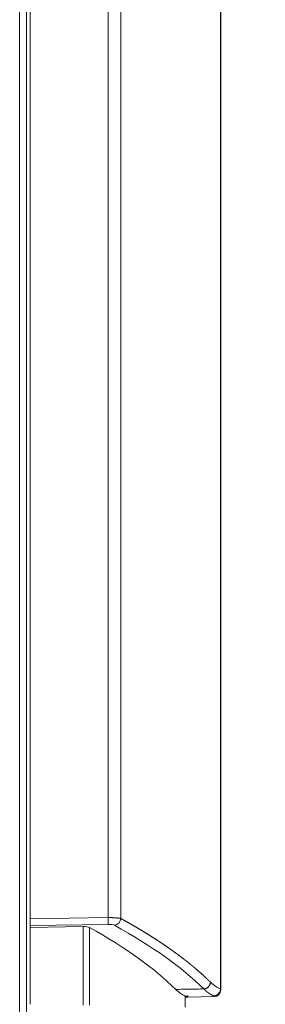
# Model space of a CAD drawing. Units: millimetres. Extents: x 39000 to 51075, y 8925 to 17464.
# Drawn here: x 41849 to 41920, y 11215 to 11498 of the extents above; entities that cross this region are included whole.
import ezdxf

# ---------------------------------------------------------------- set-up
doc = ezdxf.new("R2010")
doc.units = ezdxf.units.MM
doc.header["$LTSCALE"] = 50
doc.layers.add('Dimension', color=3, linetype='Continuous')
doc.layers.add('Left$2', color=7, linetype='Continuous')
doc.styles.get("Standard").update_dxf_attribs({"font": 'ARIsoP1.shx'})
doc.dimstyles.new('0DP', dxfattribs={"dimscale": 20, "dimtxt": 2.5, "dimasz": 1.5, "dimexe": 1.5, "dimexo": 1, "dimgap": 1, "dimtad": 1, "dimdec": 0, "dimzin": 0, "dimdsep": 46, "dimtxsty": 'Standard', "dimcen": 0, "dimclrd": 256, "dimclre": 256, "dimclrt": 256, "dimadec": 0, "dimazin": 0, "dimtfac": 1, "dimtdec": 4, "dimtofl": 0, "dimtmove": 0, "dimatfit": 3, "dimfxl": 1, "dimtolj": 1, "dimtzin": 0, "dimlwd": -1, "dimlwe": -1, "dimarcsym": 0})

# ---------------------------------------------------------------- blocks, each defined once
blk = doc.blocks.new('*D947')
at = {"layer": 'Defpoints', "color": 0}
for p in [(41851.45, 11904.92), (42140.45, 11904.92), (41851.45, 11054.86)]:
    blk.add_point(p, dxfattribs=at)
at = {"layer": 'Dimension'}
for p, q in [((41871.45, 11904.92), (42170.45, 11904.92)), ((42140.45, 11084.86), (42140.45, 11874.92)), ((41871.45, 11054.86), (42170.45, 11054.86))]:
    blk.add_line(p, q, dxfattribs=at)
for points in [[(42145.45, 11874.92), (42135.45, 11874.92), (42140.45, 11904.92)], [(42135.45, 11084.86), (42145.45, 11084.86), (42140.45, 11054.86)]]:
    blk.add_solid(points, dxfattribs=at)
at = {"layer": 'Dimension', "insert": (42095.45, 11479.89), "char_height": 50, "attachment_point": 5, "rotation": 90}
blk.add_mtext('\\A1;850', dxfattribs=at)

msp = doc.modelspace()

# ---------------------------------------------------------------- linework, layer by layer
at = {"layer": 'Left$2', "linetype": 'Continuous', "lineweight": 13, "extrusion": (1, 0, -1.83697e-16)}
for p, q in [((41849.45, 11056.86, 565.38), (41849.45, 11902.86, 565.38)), ((41874.93, 11239.66, 565.38), (41874.93, 11903.33, 565.38)), ((41878.6, 11903.33, 565.38), (41878.6, 11239.41, 565.38)), ((41907.38, 11219.13, 565.38), (41907.38, 11900.65, 565.38)), ((41852.45, 11214.72, 565.38), (41852.45, 11887.86, 565.38)), ((41852.45, 11239.34, 565.38), (41874.93, 11239.66, 565.38)), ((41874.93, 11237.71, 565.38), (41852.45, 11237.39, 565.38)), ((41867.75, 11214.44, 565.38), (41867.75, 11237.08, 565.38)), ((41869.59, 11236.83, 565.38), (41869.59, 11214.41, 565.38)), ((41905.49, 11216.92, 565.38), (41905.49, 11217.11, 565.38))]:
    msp.add_line(p, q, dxfattribs=at)
at = {"layer": 'Left$2', "linetype": 'Continuous', "lineweight": 18, "extrusion": (1, 0, -1.83697e-16)}
for p, q in [((41851.45, 11902.86, 565.38), (41851.45, 11056.86, 565.38)), ((41852.45, 11903.72, 565.38), (41852.45, 11239.34, 565.38)), ((41907.45, 11900.65, 565.38), (41907.45, 11219.1, 565.38)), ((41852.45, 11237.39, 565.38), (41852.45, 11239.34, 565.38)), ((41852.45, 11237.39, 565.38), (41852.45, 11236.86, 565.38)), ((41867.75, 11237.08, 565.38), (41852.45, 11236.86, 565.38)), ((41852.45, 11236.86, 565.38), (41852.45, 11214.71, 565.38)), ((41907.45, 11219.1, 565.38), (41907.45, 11218.92, 565.38)), ((41897.17, 11217.09, 565.38), (41897.17, 11213.92, 565.38)), ((41897.95, 11216.79, 565.38), (41897.88, 11216.79, 565.38)), ((41897.95, 11217.1, 565.38), (41897.95, 11216.79, 565.38)), ((41905.49, 11216.92, 565.38), (41897.95, 11216.79, 565.38))]:
    msp.add_line(p, q, dxfattribs=at)
at = {"layer": 'Left$2', "linetype": 'Continuous', "lineweight": 18}
msp.add_arc((41905.45, 11218.92, 565.38), 2, 271, 0, dxfattribs=at)
at = {"layer": 'Left$2', "linetype": 'Continuous', "lineweight": 13}
for centre, major_axis, ratio, start_param, end_param in [((41874.9, 11239.66, 565.38), (0.03, -2), 0.017451, 0.21406, 1.57055), ((41876.73, 11239.41, 565.38), (-0.96, -1.75), 0.916305, 0.559017, 2.037417), ((41905.42, 11219.13, 565.38), (-0.62, -1.9), 0.980299, 0.338298, 1.879614), ((41905.45, 11219.1, 565.38), (-2, 0), 0.998096, 1.58825, 3.141593)]:
    msp.add_ellipse(centre, major_axis=major_axis, ratio=ratio, start_param=start_param, end_param=end_param, dxfattribs=at)
at = {"layer": 'Left$2', "linetype": 'Continuous', "lineweight": 18, "extrusion": (-1.83697e-16, -1.34815e-32, -1)}
msp.add_ellipse((41867.71, 11236.64, 565.38), major_axis=(2, 0.04), ratio=0.217318, start_param=4.733915, end_param=5.926162, dxfattribs=at)
at = {"layer": 'Left$2', "linetype": 'Continuous', "lineweight": 18, "extrusion": (-1.83697e-16, 8.08891e-33, -1)}
msp.add_ellipse((41311.83, 11181.08, 565.38), major_axis=(596.2, 11.18), ratio=0.217318, start_param=5.926162, end_param=6.073387, dxfattribs=at)
at = {"layer": 'Left$2', "linetype": 'Continuous', "lineweight": 18, "extrusion": (-1.83697e-16, -3.85186e-34, -1)}
msp.add_ellipse((41874.9, 11237.27, 565.38), major_axis=(2, 0.04), ratio=0.217318, start_param=4.733917, end_param=5.921491, dxfattribs=at)
at = {"layer": 'Left$2', "linetype": 'Continuous', "lineweight": 18, "extrusion": (-1.83697e-16, -1.15556e-33, -1)}
msp.add_ellipse((41321.92, 11181.35, 565.38), major_axis=(594.14, 11.14), ratio=0.217318, start_param=5.921492, end_param=6.073446, dxfattribs=at)
at = {"layer": 'Left$2', "linetype": 'Continuous', "lineweight": 13}
for points, knots in [([(41874.93, 11239.66, 565.38), (41874.94, 11239.66, 565.38), (41874.96, 11239.66, 565.38), (41874.99, 11239.66, 565.38), (41875.03, 11239.66, 565.38), (41875.06, 11239.66, 565.38), (41875.09, 11239.66, 565.38), (41875.12, 11239.66, 565.38), (41875.15, 11239.66, 565.38), (41875.19, 11239.66, 565.38), (41875.22, 11239.66, 565.38), (41875.25, 11239.66, 565.38), (41875.28, 11239.66, 565.38), (41875.32, 11239.66, 565.38), (41875.35, 11239.66, 565.38), (41875.38, 11239.66, 565.38), (41875.41, 11239.66, 565.38), (41875.45, 11239.66, 565.38), (41875.48, 11239.66, 565.38), (41875.51, 11239.66, 565.38), (41875.54, 11239.66, 565.38), (41875.57, 11239.66, 565.38), (41875.61, 11239.66, 565.38), (41875.64, 11239.66, 565.38), (41875.67, 11239.66, 565.38), (41875.7, 11239.66, 565.38), (41875.74, 11239.66, 565.38), (41875.77, 11239.66, 565.38), (41875.8, 11239.65, 565.38), (41875.84, 11239.65, 565.38), (41875.87, 11239.65, 565.38), (41875.9, 11239.65, 565.38), (41875.93, 11239.65, 565.38), (41875.97, 11239.65, 565.38), (41876, 11239.65, 565.38), (41876.03, 11239.65, 565.38), (41876.06, 11239.65, 565.38), (41876.09, 11239.65, 565.38), (41876.13, 11239.65, 565.38), (41876.16, 11239.65, 565.38), (41876.19, 11239.64, 565.38), (41876.22, 11239.64, 565.38), (41876.26, 11239.64, 565.38), (41876.29, 11239.64, 565.38), (41876.32, 11239.64, 565.38), (41876.35, 11239.64, 565.38), (41876.38, 11239.64, 565.38), (41876.42, 11239.64, 565.38), (41876.45, 11239.64, 565.38), (41876.48, 11239.63, 565.38), (41876.51, 11239.63, 565.38), (41876.54, 11239.63, 565.38), (41876.58, 11239.63, 565.38), (41876.61, 11239.63, 565.38), (41876.64, 11239.63, 565.38), (41876.67, 11239.63, 565.38), (41876.7, 11239.62, 565.38), (41876.73, 11239.62, 565.38), (41876.76, 11239.62, 565.38), (41876.8, 11239.62, 565.38), (41876.83, 11239.62, 565.38), (41876.86, 11239.62, 565.38), (41876.89, 11239.61, 565.38), (41876.92, 11239.61, 565.38), (41876.95, 11239.61, 565.38), (41876.98, 11239.61, 565.38), (41877.01, 11239.61, 565.38), (41877.04, 11239.61, 565.38), (41877.07, 11239.6, 565.38), (41877.1, 11239.6, 565.38), (41877.13, 11239.6, 565.38), (41877.16, 11239.6, 565.38), (41877.19, 11239.6, 565.38), (41877.22, 11239.59, 565.38), (41877.25, 11239.59, 565.38), (41877.28, 11239.59, 565.38), (41877.31, 11239.59, 565.38), (41877.34, 11239.59, 565.38), (41877.36, 11239.58, 565.38), (41877.39, 11239.58, 565.38), (41877.42, 11239.58, 565.38), (41877.45, 11239.58, 565.38), (41877.48, 11239.57, 565.38), (41877.51, 11239.57, 565.38), (41877.53, 11239.57, 565.38), (41877.56, 11239.57, 565.38), (41877.59, 11239.56, 565.38), (41877.62, 11239.56, 565.38), (41877.64, 11239.56, 565.38), (41877.67, 11239.56, 565.38), (41877.7, 11239.55, 565.38), (41877.72, 11239.55, 565.38), (41877.75, 11239.55, 565.38), (41877.77, 11239.55, 565.38), (41877.8, 11239.54, 565.38), (41877.82, 11239.54, 565.38), (41877.85, 11239.54, 565.38), (41877.88, 11239.54, 565.38), (41877.9, 11239.53, 565.38), (41877.92, 11239.53, 565.38), (41877.95, 11239.53, 565.38), (41877.97, 11239.52, 565.38), (41878, 11239.52, 565.38), (41878.02, 11239.52, 565.38), (41878.04, 11239.51, 565.38), (41878.07, 11239.51, 565.38), (41878.09, 11239.51, 565.38), (41878.11, 11239.51, 565.38), (41878.13, 11239.5, 565.38), (41878.16, 11239.5, 565.38), (41878.18, 11239.5, 565.38), (41878.2, 11239.49, 565.38), (41878.22, 11239.49, 565.38), (41878.24, 11239.49, 565.38), (41878.26, 11239.48, 565.38), (41878.28, 11239.48, 565.38), (41878.3, 11239.48, 565.38), (41878.32, 11239.47, 565.38), (41878.34, 11239.47, 565.38), (41878.36, 11239.47, 565.38), (41878.38, 11239.46, 565.38), (41878.4, 11239.46, 565.38), (41878.42, 11239.46, 565.38), (41878.44, 11239.45, 565.38), (41878.45, 11239.45, 565.38), (41878.47, 11239.44, 565.38), (41878.49, 11239.44, 565.38), (41878.5, 11239.44, 565.38), (41878.52, 11239.43, 565.38), (41878.54, 11239.43, 565.38), (41878.55, 11239.43, 565.38), (41878.57, 11239.42, 565.38), (41878.58, 11239.42, 565.38), (41878.59, 11239.41, 565.38), (41878.6, 11239.41, 565.38)], [0, 0, 0, 0, 0.006672, 0.013358, 0.020058, 0.026771, 0.033497, 0.040237, 0.046991, 0.053758, 0.060539, 0.067334, 0.074142, 0.080964, 0.087799, 0.094648, 0.10151, 0.108387, 0.115277, 0.12218, 0.129097, 0.136028, 0.142973, 0.149931, 0.156903, 0.163888, 0.170887, 0.1779, 0.184927, 0.191967, 0.199022, 0.206089, 0.213171, 0.220266, 0.227375, 0.234498, 0.241634, 0.248785, 0.255949, 0.263126, 0.270318, 0.277523, 0.284742, 0.291975, 0.299222, 0.306483, 0.313757, 0.321045, 0.328347, 0.335663, 0.342992, 0.350336, 0.357693, 0.365064, 0.372449, 0.379848, 0.38726, 0.394687, 0.402127, 0.409582, 0.41705, 0.424532, 0.432028, 0.439537, 0.447061, 0.454599, 0.46215, 0.469715, 0.477295, 0.484888, 0.492495, 0.500116, 0.507751, 0.5154, 0.523063, 0.53074, 0.538431, 0.546135, 0.553854, 0.561587, 0.569333, 0.577094, 0.584869, 0.592657, 0.60046, 0.608276, 0.616107, 0.623951, 0.63181, 0.639682, 0.647569, 0.655469, 0.663384, 0.671313, 0.679255, 0.687212, 0.695183, 0.703167, 0.711166, 0.719179, 0.727206, 0.735247, 0.743302, 0.751371, 0.759454, 0.767551, 0.775662, 0.783788, 0.791927, 0.800081, 0.808248, 0.81643, 0.824626, 0.832836, 0.84106, 0.849298, 0.85755, 0.865816, 0.874097, 0.882391, 0.8907, 0.899023, 0.90736, 0.915711, 0.924076, 0.932455, 0.940849, 0.949257, 0.957678, 0.966114, 0.974565, 0.983029, 0.991507, 1, 1, 1, 1]), ([(41878.6, 11239.41, 565.38), (41878.64, 11239.39, 565.38), (41878.74, 11239.34, 565.38), (41878.88, 11239.26, 565.38), (41879.02, 11239.18, 565.38), (41879.15, 11239.11, 565.38), (41879.29, 11239.03, 565.38), (41879.43, 11238.95, 565.38), (41879.57, 11238.88, 565.38), (41879.71, 11238.8, 565.38), (41879.85, 11238.72, 565.38), (41879.99, 11238.64, 565.38), (41880.12, 11238.57, 565.38), (41880.26, 11238.49, 565.38), (41880.4, 11238.41, 565.38), (41880.54, 11238.34, 565.38), (41880.67, 11238.26, 565.38), (41880.81, 11238.18, 565.38), (41880.95, 11238.1, 565.38), (41881.09, 11238.02, 565.38), (41881.22, 11237.95, 565.38), (41881.36, 11237.87, 565.38), (41881.5, 11237.79, 565.38), (41881.63, 11237.71, 565.38), (41881.77, 11237.63, 565.38), (41881.9, 11237.56, 565.38), (41882.04, 11237.48, 565.38), (41882.17, 11237.4, 565.38), (41882.31, 11237.32, 565.38), (41882.45, 11237.24, 565.38), (41882.58, 11237.16, 565.38), (41882.72, 11237.09, 565.38), (41882.85, 11237.01, 565.38), (41882.99, 11236.93, 565.38), (41883.12, 11236.85, 565.38), (41883.25, 11236.77, 565.38), (41883.39, 11236.69, 565.38), (41883.52, 11236.61, 565.38), (41883.66, 11236.53, 565.38), (41883.79, 11236.45, 565.38), (41883.92, 11236.37, 565.38), (41884.06, 11236.3, 565.38), (41884.19, 11236.22, 565.38), (41884.32, 11236.14, 565.38), (41884.46, 11236.06, 565.38), (41884.59, 11235.98, 565.38), (41884.72, 11235.9, 565.38), (41884.85, 11235.82, 565.38), (41884.98, 11235.74, 565.38), (41885.12, 11235.66, 565.38), (41885.25, 11235.58, 565.38), (41885.38, 11235.5, 565.38), (41885.51, 11235.42, 565.38), (41885.64, 11235.34, 565.38), (41885.77, 11235.26, 565.38), (41885.9, 11235.18, 565.38), (41886.04, 11235.1, 565.38), (41886.17, 11235.01, 565.38), (41886.3, 11234.93, 565.38), (41886.43, 11234.85, 565.38), (41886.56, 11234.77, 565.38), (41886.69, 11234.69, 565.38), (41886.82, 11234.61, 565.38), (41886.94, 11234.53, 565.38), (41887.07, 11234.45, 565.38), (41887.2, 11234.37, 565.38), (41887.33, 11234.29, 565.38), (41887.46, 11234.21, 565.38), (41887.59, 11234.12, 565.38), (41887.72, 11234.04, 565.38), (41887.85, 11233.96, 565.38), (41887.97, 11233.88, 565.38), (41888.1, 11233.8, 565.38), (41888.23, 11233.72, 565.38), (41888.36, 11233.63, 565.38), (41888.48, 11233.55, 565.38), (41888.61, 11233.47, 565.38), (41888.74, 11233.39, 565.38), (41888.86, 11233.31, 565.38), (41888.99, 11233.22, 565.38), (41889.12, 11233.14, 565.38), (41889.24, 11233.06, 565.38), (41889.37, 11232.98, 565.38), (41889.49, 11232.89, 565.38), (41889.62, 11232.81, 565.38), (41889.75, 11232.73, 565.38), (41889.87, 11232.65, 565.38), (41890, 11232.56, 565.38), (41890.12, 11232.48, 565.38), (41890.24, 11232.4, 565.38), (41890.37, 11232.31, 565.38), (41890.49, 11232.23, 565.38), (41890.62, 11232.15, 565.38), (41890.74, 11232.07, 565.38), (41890.86, 11231.98, 565.38), (41890.99, 11231.9, 565.38), (41891.11, 11231.82, 565.38), (41891.23, 11231.73, 565.38), (41891.36, 11231.65, 565.38), (41891.48, 11231.56, 565.38), (41891.6, 11231.48, 565.38), (41891.72, 11231.4, 565.38), (41891.85, 11231.31, 565.38), (41891.97, 11231.23, 565.38), (41892.09, 11231.14, 565.38), (41892.21, 11231.06, 565.38), (41892.33, 11230.98, 565.38), (41892.45, 11230.89, 565.38), (41892.57, 11230.81, 565.38), (41892.69, 11230.72, 565.38), (41892.81, 11230.64, 565.38), (41892.93, 11230.55, 565.38), (41893.05, 11230.47, 565.38), (41893.17, 11230.39, 565.38), (41893.29, 11230.3, 565.38), (41893.41, 11230.22, 565.38), (41893.53, 11230.13, 565.38), (41893.65, 11230.05, 565.38), (41893.77, 11229.96, 565.38), (41893.89, 11229.88, 565.38), (41894, 11229.79, 565.38), (41894.12, 11229.71, 565.38), (41894.24, 11229.62, 565.38), (41894.36, 11229.53, 565.38), (41894.47, 11229.45, 565.38), (41894.59, 11229.36, 565.38), (41894.71, 11229.28, 565.38), (41894.83, 11229.19, 565.38), (41894.94, 11229.11, 565.38), (41895.06, 11229.02, 565.38), (41895.17, 11228.93, 565.38), (41895.29, 11228.85, 565.38), (41895.41, 11228.76, 565.38), (41895.52, 11228.68, 565.38), (41895.64, 11228.59, 565.38), (41895.75, 11228.5, 565.38), (41895.87, 11228.42, 565.38), (41895.98, 11228.33, 565.38), (41896.09, 11228.24, 565.38), (41896.21, 11228.16, 565.38), (41896.32, 11228.07, 565.38), (41896.44, 11227.98, 565.38), (41896.55, 11227.9, 565.38), (41896.66, 11227.81, 565.38), (41896.78, 11227.72, 565.38), (41896.89, 11227.64, 565.38), (41897, 11227.55, 565.38), (41897.11, 11227.46, 565.38), (41897.22, 11227.37, 565.38), (41897.34, 11227.29, 565.38), (41897.45, 11227.2, 565.38), (41897.56, 11227.11, 565.38), (41897.67, 11227.03, 565.38), (41897.78, 11226.94, 565.38), (41897.89, 11226.85, 565.38), (41898, 11226.76, 565.38), (41898.11, 11226.67, 565.38), (41898.22, 11226.59, 565.38), (41898.33, 11226.5, 565.38), (41898.44, 11226.41, 565.38), (41898.55, 11226.32, 565.38), (41898.66, 11226.23, 565.38), (41898.77, 11226.15, 565.38), (41898.88, 11226.06, 565.38), (41898.98, 11225.97, 565.38), (41899.09, 11225.88, 565.38), (41899.2, 11225.79, 565.38), (41899.31, 11225.7, 565.38), (41899.41, 11225.61, 565.38), (41899.52, 11225.53, 565.38), (41899.63, 11225.44, 565.38), (41899.73, 11225.35, 565.38), (41899.84, 11225.26, 565.38), (41899.95, 11225.17, 565.38), (41900.05, 11225.08, 565.38), (41900.16, 11224.99, 565.38), (41900.26, 11224.9, 565.38), (41900.37, 11224.81, 565.38), (41900.47, 11224.72, 565.38), (41900.58, 11224.63, 565.38), (41900.68, 11224.54, 565.38), (41900.79, 11224.45, 565.38), (41900.89, 11224.36, 565.38), (41900.99, 11224.27, 565.38), (41901.1, 11224.18, 565.38), (41901.2, 11224.09, 565.38), (41901.3, 11224, 565.38), (41901.41, 11223.91, 565.38), (41901.51, 11223.82, 565.38), (41901.61, 11223.73, 565.38), (41901.71, 11223.64, 565.38), (41901.81, 11223.55, 565.38), (41901.92, 11223.46, 565.38), (41902.02, 11223.37, 565.38), (41902.12, 11223.28, 565.38), (41902.22, 11223.19, 565.38), (41902.32, 11223.1, 565.38), (41902.42, 11223.01, 565.38), (41902.52, 11222.92, 565.38), (41902.62, 11222.83, 565.38), (41902.72, 11222.74, 565.38), (41902.82, 11222.64, 565.38), (41902.91, 11222.55, 565.38), (41903.01, 11222.46, 565.38), (41903.11, 11222.37, 565.38), (41903.21, 11222.28, 565.38), (41903.31, 11222.19, 565.38), (41903.4, 11222.1, 565.38), (41903.5, 11222, 565.38), (41903.6, 11221.91, 565.38), (41903.69, 11221.82, 565.38), (41903.79, 11221.73, 565.38), (41903.89, 11221.64, 565.38), (41903.98, 11221.55, 565.38), (41904.08, 11221.45, 565.38), (41904.17, 11221.36, 565.38), (41904.27, 11221.27, 565.38), (41904.36, 11221.18, 565.38), (41904.43, 11221.11, 565.38), (41904.46, 11221.08, 565.38)], [0, 0, 0, 0, 0.004305, 0.008613, 0.012923, 0.017237, 0.021553, 0.025872, 0.030194, 0.034518, 0.038846, 0.043176, 0.047509, 0.051845, 0.056184, 0.060525, 0.064869, 0.069216, 0.073566, 0.077919, 0.082275, 0.086633, 0.090994, 0.095358, 0.099725, 0.104094, 0.108467, 0.112842, 0.11722, 0.1216, 0.125984, 0.13037, 0.13476, 0.139152, 0.143547, 0.147944, 0.152345, 0.156748, 0.161154, 0.165563, 0.169974, 0.174389, 0.178806, 0.183226, 0.187649, 0.192075, 0.196503, 0.200935, 0.205369, 0.209806, 0.214246, 0.218688, 0.223133, 0.227582, 0.232033, 0.236486, 0.240943, 0.245402, 0.249865, 0.25433, 0.258797, 0.263268, 0.267742, 0.272218, 0.276697, 0.281179, 0.285663, 0.290151, 0.294641, 0.299134, 0.30363, 0.308129, 0.312631, 0.317135, 0.321642, 0.326152, 0.330665, 0.33518, 0.339699, 0.34422, 0.348744, 0.353271, 0.3578, 0.362333, 0.366868, 0.371406, 0.375947, 0.380491, 0.385037, 0.389586, 0.394138, 0.398693, 0.403251, 0.407812, 0.412375, 0.416941, 0.42151, 0.426082, 0.430656, 0.435234, 0.439814, 0.444397, 0.448983, 0.453571, 0.458163, 0.462757, 0.467354, 0.471954, 0.476556, 0.481162, 0.48577, 0.490381, 0.494995, 0.499612, 0.504231, 0.508854, 0.513479, 0.518107, 0.522737, 0.527371, 0.532007, 0.536647, 0.541288, 0.545933, 0.550581, 0.555231, 0.559885, 0.564541, 0.569199, 0.573861, 0.578525, 0.583193, 0.587863, 0.592536, 0.597211, 0.60189, 0.606571, 0.611255, 0.615942, 0.620632, 0.625325, 0.63002, 0.634718, 0.639419, 0.644123, 0.648829, 0.653539, 0.658251, 0.662966, 0.667684, 0.672404, 0.677128, 0.681854, 0.686583, 0.691315, 0.69605, 0.700787, 0.705528, 0.710271, 0.715017, 0.719765, 0.724517, 0.729271, 0.734029, 0.738788, 0.743551, 0.748317, 0.753085, 0.757857, 0.762631, 0.767407, 0.772187, 0.776969, 0.781755, 0.786543, 0.791334, 0.796127, 0.800924, 0.805723, 0.810525, 0.81533, 0.820138, 0.824949, 0.829762, 0.834578, 0.839397, 0.844219, 0.849043, 0.853871, 0.858701, 0.863534, 0.86837, 0.873209, 0.87805, 0.882894, 0.887741, 0.892591, 0.897444, 0.9023, 0.907158, 0.912019, 0.916883, 0.92175, 0.926619, 0.931492, 0.936367, 0.941245, 0.946126, 0.951009, 0.955896, 0.960785, 0.965677, 0.970572, 0.97547, 0.98037, 0.985273, 0.990179, 0.995088, 1, 1, 1, 1]), ([(41905.45, 11217.13, 565.38), (41905.44, 11217.13, 565.38), (41905.43, 11217.14, 565.38), (41905.4, 11217.15, 565.38), (41905.37, 11217.16, 565.38), (41905.34, 11217.17, 565.38), (41905.32, 11217.18, 565.38), (41905.29, 11217.19, 565.38), (41905.26, 11217.2, 565.38), (41905.23, 11217.21, 565.38), (41905.2, 11217.22, 565.38), (41905.18, 11217.23, 565.38), (41905.15, 11217.25, 565.38), (41905.12, 11217.26, 565.38), (41905.09, 11217.27, 565.38), (41905.06, 11217.28, 565.38), (41905.03, 11217.29, 565.38), (41905.01, 11217.31, 565.38), (41904.98, 11217.32, 565.38), (41904.95, 11217.33, 565.38), (41904.92, 11217.35, 565.38), (41904.89, 11217.36, 565.38), (41904.86, 11217.37, 565.38), (41904.83, 11217.39, 565.38), (41904.81, 11217.4, 565.38), (41904.78, 11217.42, 565.38), (41904.75, 11217.43, 565.38), (41904.72, 11217.45, 565.38), (41904.69, 11217.46, 565.38), (41904.66, 11217.48, 565.38), (41904.63, 11217.49, 565.38), (41904.6, 11217.51, 565.38), (41904.57, 11217.53, 565.38), (41904.54, 11217.54, 565.38), (41904.51, 11217.56, 565.38), (41904.48, 11217.58, 565.38), (41904.46, 11217.59, 565.38), (41904.43, 11217.61, 565.38), (41904.4, 11217.63, 565.38), (41904.37, 11217.65, 565.38), (41904.34, 11217.66, 565.38), (41904.31, 11217.68, 565.38), (41904.28, 11217.7, 565.38), (41904.25, 11217.72, 565.38), (41904.22, 11217.74, 565.38), (41904.19, 11217.76, 565.38), (41904.16, 11217.78, 565.38), (41904.13, 11217.8, 565.38), (41904.1, 11217.82, 565.38), (41904.07, 11217.84, 565.38), (41904.04, 11217.86, 565.38), (41904, 11217.88, 565.38), (41903.97, 11217.9, 565.38), (41903.94, 11217.92, 565.38), (41903.91, 11217.95, 565.38), (41903.88, 11217.97, 565.38), (41903.85, 11217.99, 565.38), (41903.82, 11218.01, 565.38), (41903.79, 11218.03, 565.38), (41903.76, 11218.06, 565.38), (41903.73, 11218.08, 565.38), (41903.7, 11218.1, 565.38), (41903.67, 11218.13, 565.38), (41903.63, 11218.15, 565.38), (41903.6, 11218.18, 565.38), (41903.57, 11218.2, 565.38), (41903.54, 11218.23, 565.38), (41903.51, 11218.25, 565.38), (41903.48, 11218.28, 565.38), (41903.45, 11218.3, 565.38), (41903.41, 11218.33, 565.38), (41903.38, 11218.35, 565.38), (41903.35, 11218.38, 565.38), (41903.32, 11218.41, 565.38), (41903.29, 11218.43, 565.38), (41903.26, 11218.46, 565.38), (41903.22, 11218.49, 565.38), (41903.19, 11218.52, 565.38), (41903.16, 11218.54, 565.38), (41903.13, 11218.57, 565.38), (41903.09, 11218.6, 565.38), (41903.06, 11218.63, 565.38), (41903.03, 11218.66, 565.38), (41903, 11218.69, 565.38), (41902.97, 11218.72, 565.38), (41902.93, 11218.75, 565.38), (41902.9, 11218.78, 565.38), (41902.87, 11218.81, 565.38), (41902.83, 11218.84, 565.38), (41902.8, 11218.87, 565.38), (41902.77, 11218.9, 565.38), (41902.74, 11218.93, 565.38), (41902.7, 11218.97, 565.38), (41902.67, 11219, 565.38), (41902.64, 11219.03, 565.38), (41902.6, 11219.06, 565.38), (41902.57, 11219.1, 565.38), (41902.55, 11219.12, 565.38), (41902.54, 11219.13, 565.38)], [0, 0, 0, 0, 0.009945, 0.019899, 0.029864, 0.039838, 0.049823, 0.059817, 0.069821, 0.079835, 0.089859, 0.099893, 0.109937, 0.119991, 0.130055, 0.140128, 0.150212, 0.160306, 0.170409, 0.180522, 0.190646, 0.200779, 0.210922, 0.221075, 0.231238, 0.241411, 0.251594, 0.261787, 0.271989, 0.282202, 0.292425, 0.302657, 0.3129, 0.323152, 0.333414, 0.343686, 0.353969, 0.364261, 0.374563, 0.384875, 0.395197, 0.405529, 0.415871, 0.426222, 0.436584, 0.446956, 0.457337, 0.467729, 0.47813, 0.488542, 0.498963, 0.509395, 0.519836, 0.530287, 0.540748, 0.551219, 0.5617, 0.572192, 0.582693, 0.593203, 0.603724, 0.614255, 0.624796, 0.635347, 0.645907, 0.656478, 0.667059, 0.677649, 0.68825, 0.69886, 0.709481, 0.720111, 0.730752, 0.741402, 0.752062, 0.762732, 0.773413, 0.784103, 0.794803, 0.805513, 0.816233, 0.826963, 0.837703, 0.848453, 0.859213, 0.869983, 0.880763, 0.891553, 0.902353, 0.913163, 0.923982, 0.934812, 0.945652, 0.956501, 0.967361, 0.978231, 0.98911, 1, 1, 1, 1])]:
    msp.add_open_spline(points, degree=3, knots=knots, dxfattribs=at)
for points, degree in [([(41894.45, 11218.99, 565.38), (41902.54, 11219.13, 565.38)], 1), ([(41904.46, 11221.08, 565.38), (41905.49, 11220.07, 565.38), (41906.46, 11219.42, 565.38), (41907.38, 11219.13, 565.38)], 3), ([(41907.38, 11219.13, 565.38), (41907.43, 11219.12, 565.38), (41907.45, 11219.11, 565.38), (41907.45, 11219.1, 565.38)], 3)]:
    msp.add_open_spline(points, degree=degree, dxfattribs=at)
msp.add_rational_spline([(41902.54, 11219.13, 565.38), (41904.38, 11219.24, 565.38), (41904.46, 11221.08, 565.38)], [1, 0.728739756906, 1], degree=2, dxfattribs=at)
at = {"layer": 'Left$2', "linetype": 'Continuous', "lineweight": 18}
for points, knots in [([(41894.45, 11218.99, 565.38), (41894.92, 11218.53, 565.38), (41895.39, 11218.14, 565.38), (41896.29, 11217.5, 565.38), (41896.73, 11217.26, 565.38), (41897.17, 11217.09, 565.38)], [0, 0, 0, 0, 0.5, 0.5, 1, 1, 1, 1]), ([(41897.17, 11217.09, 565.38), (41897.33, 11217.09, 565.38), (41897.49, 11217.09, 565.38), (41897.75, 11217.1, 565.38), (41897.85, 11217.1, 565.38), (41897.95, 11217.1, 565.38)], [0, 0, 0, 0, 0.620675, 0.620675, 1, 1, 1, 1]), ([(41897.88, 11216.79, 565.38), (41897.79, 11216.78, 565.38), (41897.6, 11216.78, 565.38), (41897.27, 11216.78, 565.38), (41897.22, 11216.77, 565.38), (41897.18, 11216.77, 565.38)], [0, 0, 0, 0, 0.869648, 0.869648, 1, 1, 1, 1]), ([(41897.78, 11217.15, 565.38), (41897.78, 11217.15, 565.38), (41897.78, 11217.14, 565.38), (41897.79, 11217.12, 565.38), (41897.8, 11217.08, 565.38), (41897.81, 11217.05, 565.38), (41897.82, 11217.02, 565.38), (41897.83, 11216.99, 565.38), (41897.84, 11216.96, 565.38), (41897.85, 11216.93, 565.38), (41897.86, 11216.91, 565.38), (41897.86, 11216.88, 565.38), (41897.87, 11216.86, 565.38), (41897.87, 11216.83, 565.38), (41897.88, 11216.81, 565.38), (41897.88, 11216.79, 565.38), (41897.88, 11216.79, 565.38)], [0, 0, 0, 0, 0.000663, 0.097911, 0.191745, 0.282168, 0.369185, 0.4528, 0.533017, 0.609842, 0.683282, 0.753344, 0.820036, 0.883368, 0.943352, 1, 1, 1, 1])]:
    msp.add_open_spline(points, degree=3, knots=knots, dxfattribs=at)
msp.add_open_spline([(41905.49, 11217.11, 565.38), (41905.49, 11217.12, 565.38), (41905.48, 11217.12, 565.38), (41905.45, 11217.13, 565.38)], degree=3, dxfattribs=at)

# ---------------------------------------------------------------- dimensions: what is measured, and where the dimension line sits
at = {"layer": 'Dimension'}
dim = msp.add_linear_dim(base=(42140.45, 11904.92, 565.38), p1=(41851.45, 11054.86, 565.38), p2=(41851.45, 11904.92, 565.38), angle=90, dimstyle='0DP', override={"dimlfac": 1}, dxfattribs=at)
dim.commit()
dim.dimension.update_dxf_attribs({"geometry": '*D947', "text_midpoint": (42095.45, 11479.89, 565.38)})

doc.saveas('drawing.dxf')
